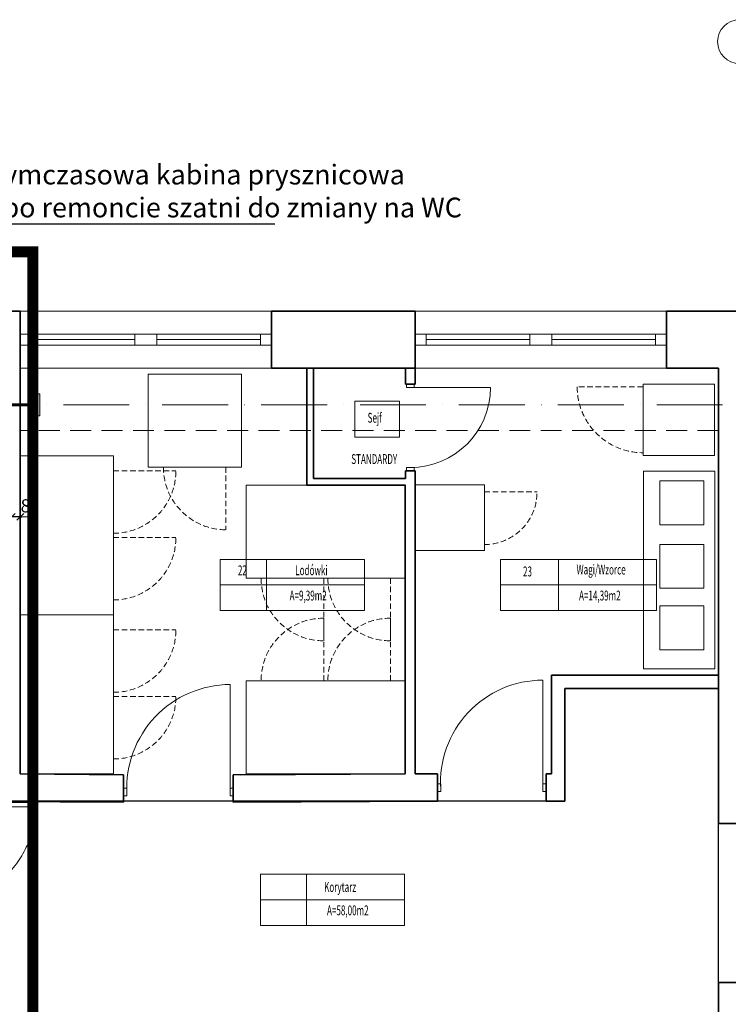
# Model space of a CAD drawing. Units: millimetres. Extents: x -25633 to 130963, y -38264 to 15902.
# Drawn here: x -18981 to -18335, y -4430 to -3532 of the extents above; entities that cross this region are included whole.
import ezdxf
from ezdxf import colors
from ezdxf.entities.mleader import LeaderData, LeaderLine
from ezdxf.math import Vec2, Vec3

# ---------------------------------------------------------------- set-up
doc = ezdxf.new("R2010")
doc.units = ezdxf.units.MM
doc.linetypes.add('ACAD_ISO10W100', pattern=[18, 12, -3, 0, -3])
doc.linetypes.add('DASHED2', pattern=[9.525, 6.35, -3.175])
for name, color, linetype, lineweight in [('A_DRZWI', 25, 'Continuous', 9), ('A_OPIS', 20, 'Continuous', 13), ('A_OSIE', 14, 'Continuous', 13), ('A_SCIANY', 41, 'Continuous', 30), ('A_WYM 1_50', 85, 'Continuous', 15), ('cienka', 40, 'Continuous', 20), ('INW_MEBLE', 207, 'Continuous', 5), ('INW_NIEWIDOCZNA', 133, 'DASHED2', 13), ('INW_SCIANY', 45, 'Continuous', 35), ('INW_STOLARKA_oznaczenia', 30, 'Continuous', 9), ('INW_WIDOK CIENKA', 103, 'Continuous', 13), ('k_opis', 135, 'Continuous', 13), ('konstrukcja', 143, 'Continuous', 13), ('TABLEKI_150', 13, 'Continuous', 13)]:
    doc.layers.add(name, color=color, linetype=linetype, lineweight=lineweight)
doc.layers.add('POWIERZCHNIE', color=21, linetype='Continuous', lineweight=30, plot=False)
doc.styles.add('ROMANS100', font='romans.shx', dxfattribs={"width": 0.6})
doc.dimstyles.new('1_50', dxfattribs={"dimtxt": 12, "dimasz": 0.7, "dimexe": 0.18, "dimexo": 0.0625, "dimgap": 4, "dimtad": 1, "dimdec": 0, "dimzin": 9, "dimdsep": 46, "dimtxsty": 'ROMANS100', "dimblk": 'ST', "dimcen": 0.09, "dimse1": 1, "dimse2": 1, "dimclrd": 256, "dimclrt": 93, "dimadec": 0, "dimazin": 0, "dimtfac": 1, "dimtdec": 0, "dimtix": 1, "dimtmove": 1, "dimatfit": 3, "dimfxl": 1, "dimtolj": 1, "dimtzin": 0, "dimarcsym": 0})

# ---------------------------------------------------------------- blocks, each defined once
blk = doc.blocks.new('podciag mały')
at = {"layer": 'konstrukcja'}
blk.add_hatch(color=256, dxfattribs=at).paths.add_polyline_path([(77811.84, 23847.71), (77817.34, 23847.71, 0.414214), (77818.84, 23849.21), (77818.84, 23850.71), (77798.84, 23850.71), (77798.84, 23849.21, 0.414214), (77800.34, 23847.71), (77805.84, 23847.71, -0.414214), (77807.84, 23845.71), (77807.84, 23815.71, -0.414214), (77805.84, 23813.71), (77800.34, 23813.71, 0.414214), (77798.84, 23812.21), (77798.84, 23810.71), (77818.84, 23810.71), (77818.84, 23812.21, 0.414214), (77817.34, 23813.71), (77811.84, 23813.71, -0.414214), (77809.84, 23815.71), (77809.84, 23845.71, -0.414214)])
for p, q in [((77818.84, 23850.71), (77798.84, 23850.71)), ((77798.84, 23850.71), (77798.84, 23849.21)), ((77805.84, 23847.71), (77800.34, 23847.71)), ((77817.34, 23847.71), (77811.84, 23847.71)), ((77818.84, 23850.71), (77818.84, 23849.21)), ((77807.84, 23845.71), (77807.84, 23815.71)), ((77809.84, 23845.71), (77809.84, 23815.71)), ((77798.84, 23812.21), (77798.84, 23810.71)), ((77818.84, 23810.71), (77798.84, 23810.71)), ((77805.84, 23813.71), (77800.34, 23813.71)), ((77817.34, 23813.71), (77811.84, 23813.71)), ((77818.84, 23812.21), (77818.84, 23810.71))]:
    blk.add_line(p, q, dxfattribs=at)
for centre, radius, start, end in [((77800.34, 23849.21), 1.5, 180, 270), ((77805.84, 23845.71), 2, 0, 90), ((77811.84, 23845.71), 2, 90, 180), ((77817.34, 23849.21), 1.5, 270, 0), ((77800.34, 23812.21), 1.5, 90, 180), ((77805.84, 23815.71), 2, 270, 0), ((77811.84, 23815.71), 2, 180, 270), ((77817.34, 23812.21), 1.5, 0, 90)]:
    blk.add_arc(centre, radius, start, end, dxfattribs=at)
blk = doc.blocks.new('*U85')
at = {"linetype": 'ByBlock', "lineweight": 9}
blk.add_lwpolyline([(0.975, 0.0645), (0.9895, 0.0645), (0.9895, 1.0145), (0.975, 1.0145), (0.975, 1.0045), (0.9505, 1.0045), (0.9505, 0.0745), (0.975, 0.0745), (0.975, 0.0645)], dxfattribs=at)
for points in [[(0.9505, 0.9641), (0.9005, 0.9641), (0.9005, 0.8291), (0.9205, 0.8291), (0.9205, 0.9341), (0.9505, 0.9341)], [(0.9895, 0.9641), (1.0395, 0.9641), (1.0395, 0.8291), (1.0195, 0.8291), (1.0195, 0.9341), (0.9895, 0.9341)]]:
    blk.add_lwpolyline(points)
at = {"linetype": 'DASHED2', "lineweight": 9}
blk.add_lwpolyline([(0.9895, 0.079), (0.9895, 0.0645), (1.9395, 0.0645), (1.9395, 0.079), (1.9295, 0.079), (1.9295, 0.1035), (0.9995, 0.1035), (0.9995, 0.079), (0.9895, 0.079)], dxfattribs=at)
at = {"lineweight": 9}
for points in [[(0.05, 0.0255), (0.035, 0.0255), (0.035, 0.05), (0, 0.05), (0, -0.05), (0.05, -0.05), (0.05, 0.0255)], [(0.95, 0.0255), (0.965, 0.0255), (0.965, 0.05), (1, 0.05), (1, -0.05), (0.95, -0.05), (0.95, 0.0255)]]:
    blk.add_lwpolyline(points, dxfattribs=at)
blk.add_circle((0.9823, 0.0572), 0.00725)
at = {"linetype": 'DASHED2', "lineweight": 5}
for centre, start, end in [((0.9827, 0.0573), 91.94714, 180.44239), ((0.9818, 0.0573), 2.79311, 88.05286)]:
    blk.add_arc(centre, 0.9477, start, end, dxfattribs=at)
at = {"layer": 'INW_STOLARKA_oznaczenia'}
for p, q in [((0.255, 0.4244), (0.745, 0.4244)), ((0.5, 0.1794), (0.5, -0.2786))]:
    blk.add_line(p, q, dxfattribs=at)
at = {"layer": 'INW_STOLARKA_oznaczenia', "extrusion": (0, 0, -1)}
blk.add_ellipse((0.5, 0.4244), major_axis=(0.1732, 0.1732), ratio=1, start_param=3.926991, end_param=10.210176, dxfattribs=at)
blk = doc.blocks.new('ST')
for p, q in [((-10, 0), (10, 0)), ((0, -10), (0, 10))]:
    blk.add_line(p, q)
at = {"lineweight": 30}
blk.add_line((4.5, 4.5), (-4.5, -4.5), dxfattribs=at)
blk = doc.blocks.new('*D1246')
at = {"layer": 'A_WYM 1_50', "lineweight": -2}
for p, q in [((-18988.71, -3985.52), (-18989.41, -3985.52)), ((-18980.11, -3985.52), (-18988.01, -3985.52)), ((-18979.41, -3985.52), (-18978.71, -3985.52))]:
    blk.add_line(p, q, dxfattribs=at)
at = {"layer": 'Defpoints', "color": 0}
for p in [(-18988.01, -3966.05), (-18980.11, -3960.31), (-18988.01, -3985.52)]:
    blk.add_point(p, dxfattribs=at)
at = {"layer": 'A_WYM 1_50', "linetype": 'ByBlock', "lineweight": -2, "xscale": 0.7, "yscale": 0.7, "zscale": 0.7}
blk.add_blockref('ST', (-18988.01, -3985.52), dxfattribs=at)
at = {"layer": 'A_WYM 1_50', "linetype": 'ByBlock', "lineweight": -2, "xscale": 0.7, "yscale": 0.7, "zscale": 0.7, "rotation": 180}
blk.add_blockref('ST', (-18980.11, -3985.52), dxfattribs=at)
at = {"layer": 'A_WYM 1_50', "color": 93, "insert": (-18975.32, -3975.52), "char_height": 12, "attachment_point": 5, "style": 'ROMANS100'}
blk.add_mtext('\\A1;8', dxfattribs=at)

msp = doc.modelspace()

# ---------------------------------------------------------------- linework, layer by layer
at = {"layer": 'A_OPIS', "linetype": 'ByBlock', "ltscale": 0.8}
for p, q in [((-18675.3, -3880.07), (-18634.65, -3880.07)), ((-18675.3, -3913.05), (-18675.3, -3880.07)), ((-18634.65, -3880.07), (-18634.65, -3913.05)), ((-18634.65, -3913.05), (-18675.3, -3913.05)), ((-18797.92, -4024.35), (-18755.91, -4024.35)), ((-18797.92, -4047.69), (-18797.92, -4024.35)), ((-18755.91, -4024.35), (-18666.6, -4024.35)), ((-18755.91, -4047.69), (-18755.91, -4024.35)), ((-18755.91, -4024.35), (-18755.91, -4047.69)), ((-18666.6, -4024.35), (-18666.6, -4047.69)), ((-18542.65, -4024.35), (-18489.64, -4024.35)), ((-18542.65, -4047.69), (-18542.65, -4024.35)), ((-18489.64, -4024.35), (-18400.33, -4024.35)), ((-18489.64, -4047.69), (-18489.64, -4024.35)), ((-18489.64, -4024.35), (-18489.64, -4047.69)), ((-18400.33, -4024.35), (-18400.33, -4047.69)), ((-18797.92, -4047.69), (-18755.91, -4047.69)), ((-18797.92, -4071.04), (-18797.92, -4047.69)), ((-18755.91, -4047.69), (-18797.92, -4047.69)), ((-18755.91, -4047.69), (-18666.6, -4047.69)), ((-18755.91, -4071.04), (-18755.91, -4047.69)), ((-18755.91, -4047.69), (-18755.91, -4071.04)), ((-18666.6, -4047.69), (-18755.91, -4047.69)), ((-18666.6, -4047.69), (-18666.6, -4071.04)), ((-18542.65, -4047.69), (-18489.64, -4047.69)), ((-18542.65, -4071.04), (-18542.65, -4047.69)), ((-18489.64, -4047.69), (-18542.65, -4047.69)), ((-18489.64, -4047.69), (-18400.33, -4047.69)), ((-18489.64, -4071.04), (-18489.64, -4047.69)), ((-18489.64, -4047.69), (-18489.64, -4071.04)), ((-18400.33, -4047.69), (-18489.64, -4047.69)), ((-18400.33, -4047.69), (-18400.33, -4071.04)), ((-18755.91, -4071.04), (-18797.92, -4071.04)), ((-18666.6, -4071.04), (-18755.91, -4071.04)), ((-18489.64, -4071.04), (-18542.65, -4071.04)), ((-18400.33, -4071.04), (-18489.64, -4071.04)), ((-18761.3, -4311.41), (-18719.28, -4311.41)), ((-18761.3, -4334.75), (-18761.3, -4311.41)), ((-18719.28, -4311.41), (-18629.97, -4311.41)), ((-18719.28, -4334.75), (-18719.28, -4311.41)), ((-18719.28, -4311.41), (-18719.28, -4334.75)), ((-18629.97, -4311.41), (-18629.97, -4334.75)), ((-18761.3, -4334.75), (-18719.28, -4334.75)), ((-18761.3, -4358.1), (-18761.3, -4334.75)), ((-18719.28, -4334.75), (-18761.3, -4334.75)), ((-18719.28, -4334.75), (-18629.97, -4334.75)), ((-18719.28, -4358.1), (-18719.28, -4334.75)), ((-18719.28, -4334.75), (-18719.28, -4358.1)), ((-18629.97, -4334.75), (-18719.28, -4334.75)), ((-18629.97, -4334.75), (-18629.97, -4358.1)), ((-18719.28, -4358.1), (-18761.3, -4358.1)), ((-18629.97, -4358.1), (-18719.28, -4358.1))]:
    msp.add_line(p, q, dxfattribs=at)
at = {"layer": 'A_OSIE', "linetype": 'ACAD_ISO10W100', "ltscale": 5}
msp.add_line((-13655.07, -3883.46), (-21587.25, -3883.46), dxfattribs=at)
at = {"layer": 'A_OSIE', "linetype": 'ByBlock', "ltscale": 5}
msp.add_circle((-18324.81, -3552.24), 20, dxfattribs=at)
at = {"layer": 'A_SCIANY', "color": 253, "linetype": 'DASHED2', "lineweight": 13, "ltscale": 5, "const_width": 10}
msp.add_lwpolyline([(-19916.93, -4446.7), (-19916.93, -4410.03), (-19916.93, -4214.45), (-19525.15, -4214.45), (-19525.15, -3743.93), (-18968.63, -3743.93), (-18968.63, -4446.7)], close=True, dxfattribs=at)
at = {"layer": 'cienka'}
for p, q in [((-18980.31, -3849.97), (-18751.31, -3849.97)), ((-18620.31, -3849.97), (-18391.31, -3849.97)), ((-18628.22, -3864.64), (-18628.22, -3867.64)), ((-18621.22, -3864.64), (-18628.22, -3864.64)), ((-18628.22, -3867.64), (-18621.22, -3867.64)), ((-18624.72, -3867.64), (-18551.72, -3867.64)), ((-18621.22, -3867.64), (-18621.22, -3864.64)), ((-18628.22, -3940.64), (-18628.22, -3943.64)), ((-18621.22, -3940.64), (-18628.22, -3940.64)), ((-18621.22, -3943.64), (-18621.22, -3940.64)), ((-18628.22, -3943.64), (-18621.22, -3943.64)), ((-18789.05, -4236.37), (-18789.05, -4138.37)), ((-18504.01, -4232.49), (-18504.01, -4134.49)), ((-18789.05, -4239.86), (-18789.05, -4226.87)), ((-18504.01, -4235.97), (-18504.01, -4222.99)), ((-18886.05, -4239.86), (-18886.05, -4232.86)), ((-18886.05, -4232.86), (-18883.05, -4232.86)), ((-18883.05, -4232.86), (-18883.05, -4239.86)), ((-18789.05, -4239.86), (-18789.05, -4232.86)), ((-18789.05, -4232.86), (-18786.05, -4232.86)), ((-18786.05, -4232.86), (-18786.05, -4239.86)), ((-18600.01, -4235.97), (-18600.01, -4228.97)), ((-18600.01, -4228.97), (-18597.01, -4228.97)), ((-18597.01, -4235.97), (-18600.01, -4235.97)), ((-18597.01, -4228.97), (-18597.01, -4235.97)), ((-18504.01, -4235.97), (-18504.01, -4228.97)), ((-18504.01, -4228.97), (-18501.01, -4228.97)), ((-18501.01, -4235.97), (-18504.01, -4235.97)), ((-18501.01, -4228.97), (-18501.01, -4235.97)), ((-18883.05, -4239.86), (-18886.05, -4239.86)), ((-18786.05, -4239.86), (-18789.05, -4239.86))]:
    msp.add_line(p, q, dxfattribs=at)
for centre, radius, start, end in [((-18624.72, -3867.64), 73, 270, 0), ((-18624.72, -3867.64), 73, 270, 0), ((-18788.45, -4233.08), 94.71, 90.36649, 182.77861), ((-18504.09, -4227.61), 93.12, 89.94974, 183.80181)]:
    msp.add_arc(centre, radius, start, end, dxfattribs=at)
at = {"layer": 'INW_MEBLE', "linetype": 'ByBlock', "ltscale": 0.8}
for p, q in [((-18863.72, -3940.38), (-18863.72, -3855.38)), ((-18863.72, -3855.38), (-18778.72, -3855.38)), ((-18778.72, -3855.38), (-18778.72, -3940.38)), ((-18895.31, -3929.97), (-18980.31, -3929.97)), ((-18980.31, -3929.97), (-18980.31, -4074.97)), ((-18895.31, -4074.97), (-18895.31, -3929.97)), ((-18778.72, -3940.38), (-18863.72, -3940.38)), ((-18347.45, -3944.02), (-18412.45, -3944.02)), ((-18412.45, -3944.02), (-18412.45, -4124.02)), ((-18347.45, -4124.02), (-18347.45, -3944.02)), ((-18774.31, -3956.61), (-18774.31, -4041.61)), ((-18629.31, -3956.61), (-18774.31, -3956.61)), ((-18629.31, -4041.61), (-18629.31, -3956.61)), ((-18397.36, -3952.86), (-18357.36, -3952.86)), ((-18397.36, -3992.86), (-18397.36, -3952.86)), ((-18357.36, -3952.86), (-18357.36, -3992.86)), ((-18357.36, -3992.86), (-18397.36, -3992.86)), ((-18397.36, -4010.75), (-18357.36, -4010.75)), ((-18397.36, -4050.75), (-18397.36, -4010.75)), ((-18357.36, -4010.75), (-18357.36, -4050.75)), ((-18774.31, -4041.61), (-18629.31, -4041.61)), ((-18357.36, -4050.75), (-18397.36, -4050.75)), ((-18397.36, -4066.79), (-18357.36, -4066.79)), ((-18397.36, -4106.79), (-18397.36, -4066.79)), ((-18357.36, -4066.79), (-18357.36, -4106.79)), ((-18980.31, -4074.97), (-18895.31, -4074.97)), ((-18895.31, -4074.97), (-18980.31, -4074.97)), ((-18980.31, -4074.97), (-18980.31, -4219.97)), ((-18895.31, -4219.97), (-18895.31, -4074.97)), ((-18357.36, -4106.79), (-18397.36, -4106.79)), ((-18412.45, -4124.02), (-18347.45, -4124.02)), ((-18774.31, -4219.97), (-18774.31, -4134.97)), ((-18774.31, -4134.97), (-18629.31, -4134.97)), ((-18629.31, -4134.97), (-18629.31, -4219.97)), ((-18980.31, -4219.97), (-18895.31, -4219.97)), ((-18629.31, -4219.97), (-18774.31, -4219.97))]:
    msp.add_line(p, q, dxfattribs=at)
at = {"layer": 'INW_MEBLE', "linetype": 'DASHED2', "ltscale": 0.8}
for p, q in [((-18412.74, -3867.08), (-18472.74, -3867.08)), ((-18792.72, -3940.38), (-18792.72, -3997.38)), ((-18895.31, -3943.57), (-18838.31, -3943.57)), ((-18557.31, -3962.86), (-18509.31, -3962.86)), ((-18895.31, -4004.37), (-18838.31, -4004.37)), ((-18703.71, -4041.61), (-18703.71, -4098.61)), ((-18642.91, -4041.61), (-18642.91, -4098.61)), ((-18703.71, -4134.97), (-18703.71, -4077.97)), ((-18642.91, -4134.97), (-18642.91, -4077.97)), ((-18895.31, -4088.57), (-18838.31, -4088.57)), ((-18895.31, -4149.37), (-18838.31, -4149.37))]:
    msp.add_line(p, q, dxfattribs=at)
at = {"layer": 'INW_MEBLE'}
for p, q in [((-18412.74, -3864.58), (-18347.74, -3864.58)), ((-18412.74, -3929.58), (-18412.74, -3864.58)), ((-18347.74, -3864.58), (-18347.74, -3929.58)), ((-18347.74, -3929.58), (-18412.74, -3929.58)), ((-18620.31, -4016.26), (-18620.31, -3956.26)), ((-18620.31, -3956.26), (-18557.31, -3956.26)), ((-18557.31, -3956.26), (-18557.31, -4016.26)), ((-18557.31, -4016.26), (-18620.31, -4016.26))]:
    msp.add_line(p, q, dxfattribs=at)
at = {"layer": 'INW_MEBLE', "linetype": 'DASHED2', "ltscale": 0.8}
for centre, radius, start, end in [((-18412.74, -3867.08), 60, 180, 270), ((-18792.72, -3940.38), 57, 180, 270), ((-18895.31, -3943.57), 57, 270, 0), ((-18557.31, -3962.86), 48, 270, 0), ((-18895.31, -4004.37), 57, 270, 0), ((-18703.71, -4041.61), 57, 180, 270), ((-18642.91, -4041.61), 57, 180, 270), ((-18703.71, -4134.97), 57, 90, 180), ((-18642.91, -4134.97), 57, 90, 180), ((-18895.31, -4088.57), 57, 270, 0), ((-18895.31, -4149.37), 57, 270, 0)]:
    msp.add_arc(centre, radius, start, end, dxfattribs=at)
at = {"layer": 'INW_NIEWIDOCZNA', "ltscale": 3}
msp.add_line((-18344.01, -3906.96), (-18980.31, -3906.96), dxfattribs=at)
at = {"layer": 'INW_SCIANY'}
for p, q in [((-19111.31, -3797.97), (-18980.31, -3797.97)), ((-18980.31, -3797.97), (-18980.31, -3849.97)), ((-18751.31, -3797.97), (-18620.31, -3797.97)), ((-18751.31, -3849.97), (-18751.31, -3797.97)), ((-18620.31, -3797.97), (-18620.31, -3849.97)), ((-18391.31, -3818.97), (-18391.31, -3797.97)), ((-18325.81, -3797.97), (-18391.31, -3797.97)), ((-18391.31, -3797.97), (-18391.31, -3849.97)), ((-18980.31, -3849.97), (-18980.31, -3828.97)), ((-18980.31, -3849.97), (-18980.31, -3828.97)), ((-18980.31, -3849.97), (-18980.31, -3828.97)), ((-18980.31, -3849.97), (-18980.31, -3828.97)), ((-18980.31, -3833.43), (-18980.31, -3849.97)), ((-18980.31, -3833.43), (-18980.31, -3849.97)), ((-18980.31, -3833.43), (-18980.31, -3849.97)), ((-18980.31, -3833.43), (-18980.31, -3849.97)), ((-18980.31, -3849.97), (-18980.31, -4219.97)), ((-18980.31, -3849.97), (-18980.31, -4219.97)), ((-18620.31, -3849.97), (-18751.31, -3849.97)), ((-18719.12, -3849.97), (-18719.12, -3956.61)), ((-18713.12, -3849.97), (-18713.12, -3950.61)), ((-18629.12, -3849.97), (-18713.12, -3849.97)), ((-18629.12, -3864.64), (-18629.12, -3849.97)), ((-18620.31, -3849.97), (-18620.31, -3864.64)), ((-18391.31, -3849.97), (-18344.01, -3849.97)), ((-18389.51, -3849.97), (-18369.51, -3849.97)), ((-18344.01, -3849.97), (-18344.01, -4244.97)), ((-18629.12, -3864.64), (-18620.31, -3864.64)), ((-18629.12, -3943.64), (-18620.31, -3943.64)), ((-18629.12, -3950.61), (-18629.12, -3943.64)), ((-18620.31, -4219.97), (-18620.31, -3943.64)), ((-18719.12, -3956.61), (-18629.12, -3956.61)), ((-18713.12, -3950.61), (-18629.12, -3950.61)), ((-18629.31, -4219.97), (-18629.31, -3956.61)), ((-18496.01, -4129.97), (-18496.01, -4219.97)), ((-18344.01, -4129.97), (-18496.01, -4129.97)), ((-18484.01, -4141.97), (-18484.01, -4244.97)), ((-18344.01, -4141.97), (-18484.01, -4141.97)), ((-18980.31, -4219.97), (-18886.05, -4220.86)), ((-18886.05, -4245.86), (-18886.05, -4220.86)), ((-18886.05, -4226.86), (-18886.05, -4245.86)), ((-18786.05, -4220.86), (-18629.31, -4219.97)), ((-18786.05, -4245.86), (-18786.05, -4220.86)), ((-18786.05, -4226.86), (-18786.05, -4245.86)), ((-18629.31, -4219.97), (-18779.05, -4220.86)), ((-18618.01, -4219.97), (-18620.31, -4219.97)), ((-18620.31, -4219.97), (-18600.01, -4219.97)), ((-18600.01, -4244.97), (-18600.01, -4219.97)), ((-18496.01, -4219.97), (-18501.01, -4219.97)), ((-18501.01, -4219.97), (-18496.01, -4219.97)), ((-18501.01, -4244.97), (-18501.01, -4219.97)), ((-19063.01, -4244.97), (-18886.05, -4245.86)), ((-18886.05, -4245.86), (-19063.01, -4244.97)), ((-18611.01, -4244.97), (-18786.05, -4245.86)), ((-18600.01, -4244.97), (-18786.05, -4245.86)), ((-18484.01, -4244.97), (-18501.01, -4244.97)), ((-18344.01, -4265.05), (-18344.01, -4243.97)), ((-18310.01, -4265.05), (-18344.01, -4265.05)), ((-18310.01, -4410.05), (-18344.01, -4410.05)), ((-18344.01, -4410.05), (-18344.01, -4446.97))]:
    msp.add_line(p, q, dxfattribs=at)
msp.add_lwpolyline([(-19055.01, -3849.97), (-19111.31, -3849.97), (-19111.31, -3797.97), (-18980.31, -3797.97), (-18980.31, -3849.97)], dxfattribs=at)
at = {"layer": 'INW_WIDOK CIENKA'}
for p, q in [((-18980.31, -3818.97), (-18980.31, -3828.97)), ((-18970.31, -3823.97), (-18875.81, -3823.97)), ((-18855.81, -3823.97), (-18761.31, -3823.97)), ((-18751.31, -3818.97), (-18751.31, -3828.97)), ((-18620.31, -3818.97), (-18620.31, -3828.97)), ((-18620.31, -3818.97), (-18620.31, -3828.97)), ((-18610.31, -3823.97), (-18515.81, -3823.97)), ((-18610.31, -3823.97), (-18515.81, -3823.97)), ((-18495.81, -3823.97), (-18401.31, -3823.97)), ((-18495.81, -3823.97), (-18401.31, -3823.97)), ((-18391.31, -3818.97), (-18391.31, -3828.97)), ((-18391.31, -3818.97), (-18391.31, -3828.97))]:
    msp.add_line(p, q, dxfattribs=at)
for points in [[(-18980.31, -3828.97), (-18751.31, -3828.97), (-18751.31, -3818.97), (-18980.31, -3818.97)], [(-18980.31, -3828.97), (-18970.31, -3828.97), (-18970.31, -3818.97), (-18980.31, -3818.97)], [(-18875.81, -3828.97), (-18855.81, -3828.97), (-18855.81, -3818.97), (-18875.81, -3818.97)], [(-18761.31, -3828.97), (-18751.31, -3828.97), (-18751.31, -3818.97), (-18761.31, -3818.97)], [(-18620.31, -3828.97), (-18391.31, -3828.97), (-18391.31, -3818.97), (-18620.31, -3818.97)], [(-18620.31, -3828.97), (-18610.31, -3828.97), (-18610.31, -3818.97), (-18620.31, -3818.97)], [(-18620.31, -3828.97), (-18391.31, -3828.97), (-18391.31, -3818.97), (-18620.31, -3818.97)], [(-18620.31, -3828.97), (-18610.31, -3828.97), (-18610.31, -3818.97), (-18620.31, -3818.97)], [(-18515.81, -3828.97), (-18495.81, -3828.97), (-18495.81, -3818.97), (-18515.81, -3818.97)], [(-18515.81, -3828.97), (-18495.81, -3828.97), (-18495.81, -3818.97), (-18515.81, -3818.97)], [(-18401.31, -3828.97), (-18391.31, -3828.97), (-18391.31, -3818.97), (-18401.31, -3818.97)], [(-18401.31, -3828.97), (-18391.31, -3828.97), (-18391.31, -3818.97), (-18401.31, -3818.97)]]:
    msp.add_lwpolyline(points, close=True, dxfattribs=at)
at = {"layer": 'k_opis'}
msp.add_line((-21137.81, -3797.97), (-14064.01, -3797.97), dxfattribs=at)
at = {"layer": 'POWIERZCHNIE'}
for points in [[(-20466.82, -4476.46), (-19816.01, -4476.97), (-19816.01, -4433.46), (-19750.01, -4433.46), (-19750.01, -4463.97), (-19572.01, -4463.97), (-19572.01, -4472.97), (-19091.01, -4472.97), (-19091.01, -4433.46), (-19034.91, -4433.46), (-19034.91, -4471.97), (-18360.01, -4471.97), (-18360.01, -4446.97), (-18344.01, -4446.97), (-18344.01, -4141.97)], [(-18344.01, -4141.97), (-18484.01, -4141.97), (-18484.01, -4244.97), (-19647.01, -4244.97), (-19932.01, -4244.97)]]:
    msp.add_lwpolyline(points, dxfattribs=at)

# ---------------------------------------------------------------- block references
at = {"layer": 'A_DRZWI', "xscale": -100.9999999989418, "yscale": 100.9999999989418, "zscale": 100.9999999989418, "rotation": 180}
msp.add_blockref('*U85', (-19160.01, -4239.48), dxfattribs=at)
at = {"layer": 'konstrukcja', "rotation": 270}
msp.add_blockref('podciag mały', (-42812.92, 73925.38), dxfattribs=at)

# ---------------------------------------------------------------- texts
at = {"layer": 'A_OPIS', "style": 'ROMANS100', "width": 0.6}
for s, p in [('Sejf', (-18663.63, -3899.72)), ('STANDARDY', (-18678.54, -3937.38)), ('22', (-18781.88, -4038.82)), ('Lodówki', (-18729.59, -4038.77)), ('23', (-18522.11, -4039.86)), ('Wagi/Wzorce', (-18473.34, -4038.13)), ('A=9,39m2', (-18734.73, -4061.84)), ('A=14,39m2', (-18471.03, -4061.84)), ('Korytarz', (-18703.29, -4327.58)), ('A=58,00m2', (-18700.67, -4348.9))]:
    msp.add_text(s, height=9, dxfattribs=at).set_placement(p)

# ---------------------------------------------------------------- dimensions: what is measured, and where the dimension line sits
at = {"layer": 'A_WYM 1_50'}
dim = msp.add_linear_dim(base=(-18988.01, -3985.52), p1=(-18980.11, -3960.31), p2=(-18988.01, -3966.05), dimstyle='1_50', dxfattribs=at)
dim.commit()
dim.dimension.update_dxf_attribs({"geometry": '*D1246', "text_midpoint": (-18975.32, -3985.52), "dimtype": 160})

# ---------------------------------------------------------------- leaders
at = {"layer": 'TABLEKI_150'}
ml = msp.add_multileader_mtext('Standard', dxfattribs=at)
ml.set_content('Tymczasowa kabina prysznicowa \\P- po remoncie szatni do zmiany na WC', style='ROMANS100')
ml.set_leader_properties()
ml.build(insert=Vec2(0, 0))
ml.multileader.update_dxf_attribs({"text_left_attachment_type": 5, "text_right_attachment_type": 5, "dogleg_length": 16, "arrow_head_size": 8})
ctx = ml.context
ctx.base_point, ctx.char_height, ctx.arrow_head_size, ctx.landing_gap_size, ctx.plane_origin = Vec3(-19014.37, -3718.51), 18, 8, 4, Vec3(-19248.45, -3807.91)
ctx.left_attachment, ctx.right_attachment = 5, 5
notes = []
notes.append((ctx, [(0, (1, 1, 0), (-19030.37, -3718.51), (1, 0), 16, [(0, [(-19243.2, -3972.02)], 0, [])])]))
ctx.mtext.insert, ctx.mtext.flow_direction = Vec3(-19010.37, -3664.51), 5
for ctx, leaders in notes:
    for number, flags, end, landing, length, lines in leaders:
        leader = LeaderData()
        leader.index, (leader.has_last_leader_line, leader.has_dogleg_vector, leader.attachment_direction) = number, flags
        leader.last_leader_point, leader.dogleg_vector, leader.dogleg_length = Vec3(end), Vec3(landing), length
        for number, points, colour, breaks in lines:
            line = LeaderLine()
            line.index, line.vertices, line.color, line.breaks = number, Vec3.list(points), colors.encode_raw_color(colour), breaks
            leader.lines.append(line)
        ctx.leaders.append(leader)

doc.saveas('drawing.dxf')
